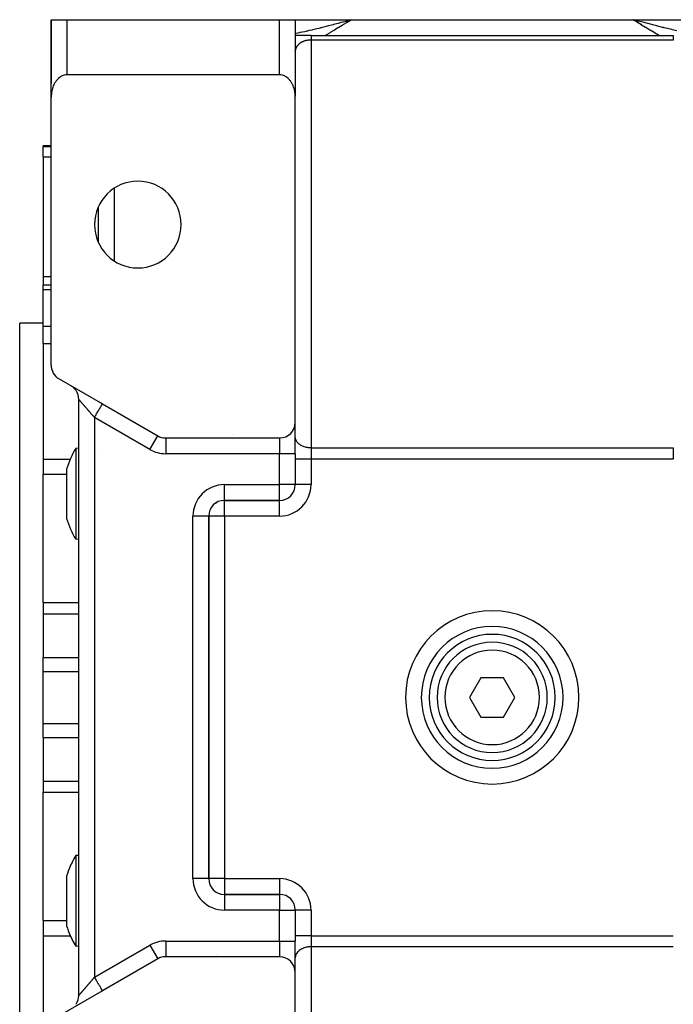
# Model space of a CAD drawing. Units: millimetres. Extents: x 24 to 1084, y -556 to 273.
# Drawn here: x 333 to 416, y 148 to 273 of the extents above; entities that cross this region are included whole.
import ezdxf

# ---------------------------------------------------------------- set-up
doc = ezdxf.new("R2010")
doc.units = ezdxf.units.MM
doc.linetypes.add('DASHED', pattern=[9.652, 8.128, -1.524])
doc.layers.add('nevidi', color=4, linetype='DASHED')

msp = doc.modelspace()

# ---------------------------------------------------------------- linework, layer by layer
at = {"color": 2}
for p, q in [((337, 273), (337, 265)), ((337, 263.3), (337, 273)), ((337, 273), (337, 265)), ((337, 273), (337, 265)), ((337, 265), (337, 273)), ((337, 273), (339, 273)), ((337, 273), (337, 273)), ((339, 273), (366, 273)), ((366, 273), (368, 273)), ((368, 273), (368, 263.3)), ((368, 273), (368, 269)), ((368, 273), (375.1, 273)), ((368, 273), (368, 269)), ((374.47, 272.83), (375.1, 273)), ((374.47, 272.83), (375.1, 273)), ((374.48, 272.81), (375.1, 273)), ((374.48, 272.81), (375.1, 273)), ((374.48, 272.82), (375.1, 273)), ((374.48, 272.82), (375.1, 273)), ((374.48, 272.82), (375.1, 273)), ((374.49, 272.79), (375.1, 273)), ((374.49, 272.8), (375.1, 273)), ((374.49, 272.8), (375.1, 273)), ((374.49, 272.81), (375.1, 273)), ((374.5, 272.78), (375.1, 273)), ((374.5, 272.78), (375.1, 273)), ((374.5, 272.79), (375.1, 273)), ((374.5, 272.79), (375.1, 273)), ((374.51, 272.76), (375.1, 273)), ((374.51, 272.77), (375.1, 273)), ((374.51, 272.77), (375.1, 273)), ((374.51, 272.78), (375.1, 273)), ((374.51, 272.78), (375.1, 273)), ((374.52, 272.75), (375.1, 273)), ((374.52, 272.75), (375.1, 273)), ((374.52, 272.76), (375.1, 273)), ((374.52, 272.76), (375.1, 273)), ((374.52, 272.85), (374.75, 272.91)), ((374.53, 272.73), (375.1, 273)), ((374.53, 272.73), (375.1, 273)), ((374.53, 272.74), (375.1, 273)), ((374.53, 272.74), (375.1, 273)), ((374.54, 272.72), (375.1, 273)), ((374.54, 272.72), (375.1, 273)), ((374.54, 272.73), (375.1, 273)), ((374.54, 272.73), (375.1, 273)), ((374.55, 272.7), (375.1, 273)), ((374.55, 272.7), (375.1, 273)), ((374.55, 272.71), (375.1, 273)), ((374.55, 272.71), (375.1, 273)), ((374.55, 272.71), (375.1, 273)), ((374.55, 272.71), (375.1, 273)), ((374.56, 272.68), (375.1, 273)), ((374.56, 272.69), (375.1, 273)), ((374.56, 272.69), (375.1, 273)), ((374.56, 272.7), (375.1, 273)), ((374.57, 272.67), (375.1, 273)), ((374.57, 272.67), (375.1, 273)), ((374.57, 272.68), (375.1, 273)), ((374.57, 272.68), (375.1, 273)), ((375.01, 272.94), (375.1, 273)), ((375.1, 273), (410.9, 273)), ((411.53, 272.83), (410.9, 273)), ((411.53, 272.83), (410.9, 273)), ((411.52, 272.83), (410.9, 273)), ((411.52, 272.82), (410.9, 273)), ((411.52, 272.82), (410.9, 273)), ((411.52, 272.82), (410.9, 273)), ((411.52, 272.82), (410.9, 273)), ((411.52, 272.81), (410.9, 273)), ((411.51, 272.81), (410.9, 273)), ((411.51, 272.8), (410.9, 273)), ((411.51, 272.8), (410.9, 273)), ((411.51, 272.8), (410.9, 273)), ((411.51, 272.8), (410.9, 273)), ((411.5, 272.79), (410.9, 273)), ((411.5, 272.79), (410.9, 273)), ((411.5, 272.79), (410.9, 273)), ((411.5, 272.78), (410.9, 273)), ((411.5, 272.78), (410.9, 273)), ((411.49, 272.78), (410.9, 273)), ((411.49, 272.78), (410.9, 273)), ((411.49, 272.77), (410.9, 273)), ((411.49, 272.77), (410.9, 273)), ((411.49, 272.77), (410.9, 273)), ((411.48, 272.76), (410.9, 273)), ((411.48, 272.76), (410.9, 273)), ((411.48, 272.75), (410.9, 273)), ((411.48, 272.75), (410.9, 273)), ((411.48, 272.75), (410.9, 273)), ((411.47, 272.75), (410.9, 273)), ((411.47, 272.74), (410.9, 273)), ((411.47, 272.74), (410.9, 273)), ((411.47, 272.73), (410.9, 273)), ((411.47, 272.73), (410.9, 273)), ((411.46, 272.73), (410.9, 273)), ((411.46, 272.73), (410.9, 273)), ((411.46, 272.72), (410.9, 273)), ((411.46, 272.72), (410.9, 273)), ((411.45, 272.71), (410.9, 273)), ((411.45, 272.71), (410.9, 273)), ((411.45, 272.71), (410.9, 273)), ((411.45, 272.7), (410.9, 273)), ((411.45, 272.7), (410.9, 273)), ((411.45, 272.7), (410.9, 273)), ((411.45, 272.7), (410.9, 273)), ((411.44, 272.7), (410.9, 273)), ((411.44, 272.7), (410.9, 273)), ((411.44, 272.69), (410.9, 273)), ((411.44, 272.69), (410.9, 273)), ((411.43, 272.68), (410.9, 273)), ((411.43, 272.68), (410.9, 273)), ((411.43, 272.68), (410.9, 273)), ((411.43, 272.68), (410.9, 273)), ((411.43, 272.67), (410.9, 273)), ((410.9, 273), (418, 273)), ((411.48, 272.85), (410.9, 273)), ((370, 271), (368, 271)), ((368.17, 271), (368.06, 271)), ((368.17, 271), (368.06, 271)), ((370, 271), (416, 271)), ((370, 271), (416, 271)), ((337, 263.17), (337, 265)), ((337, 263.17), (337, 265)), ((337, 263.17), (337, 265)), ((337, 265), (337, 265)), ((337, 263.17), (337, 265)), ((366, 266), (339, 266)), ((340.5, 265.95), (340.5, 265.95)), ((340.5, 265.95), (340.5, 265.95)), ((357, 265.95), (357, 265.95)), ((357, 265.95), (357, 265.95)), ((337, 229.15), (337, 263.17)), ((368, 221.92), (368, 263.17)), ((368, 262), (368, 262)), ((368, 262), (368, 262)), ((368.02, 262), (368.01, 262)), ((368.01, 262), (368.02, 262)), ((337, 257), (336, 257)), ((336, 256.92), (336, 257)), ((336, 255.61), (336, 256.92)), ((336, 255.61), (336, 240.39)), ((343, 244.73), (343, 249.27)), ((343, 247.74), (343, 247.74)), ((343, 247.74), (343, 247.74)), ((368, 248), (368, 248)), ((336, 240.39), (336, 239.3)), ((337, 239.3), (336, 239.3)), ((336, 238.78), (336, 239.3)), ((336, 234.11), (336, 238.78)), ((336, 234.5), (333, 234.5)), ((336, 234.5), (333, 234.5)), ((333, 139.5), (333, 234.5)), ((336, 231.92), (336, 234.11)), ((336, 231.92), (336, 217.24)), ((338, 227.42), (343.5, 224.25)), ((339.5, 226.56), (339.61, 226.49)), ((340.5, 149.18), (340.5, 224.82)), ((340.5, 149.18), (340.5, 224.82)), ((343.33, 224.34), (343.5, 224.25)), ((343.5, 224.25), (350.54, 220.19)), ((368, 217.92), (368, 221.92)), ((368, 217.92), (368, 221.92)), ((350.53, 220.18), (350.54, 220.19)), ((351.54, 219.92), (366, 219.92)), ((351.54, 219.92), (351.54, 219.91)), ((368, 220), (368, 220.07)), ((340.5, 218.61), (340.12, 218.58)), ((343.01, 218.11), (343.01, 218.11)), ((368, 217.92), (368, 214.01)), ((368, 217.92), (368, 214.01)), ((336, 217.24), (336, 215.33)), ((336, 199.05), (336, 215.33)), ((338.96, 215.98), (338.96, 214.04)), ((338.96, 214.04), (338.96, 209.69)), ((368, 214), (368, 214)), ((359, 212), (366, 212)), ((359, 212), (359, 212)), ((366, 212), (359, 212)), ((366, 212), (366, 212)), ((357, 164), (357, 210)), ((357, 210), (357, 210)), ((357, 210), (357, 164)), ((357, 210), (357, 210)), ((340.5, 207.05), (340.12, 207.08)), ((336, 199.05), (336, 197.62)), ((336, 197.62), (336, 192.08)), ((336, 190.3), (336, 192.08)), ((336, 183.7), (336, 190.3)), ((384.94, 191), (384.94, 191)), ((387.26, 191), (387.26, 191)), ((388.53, 191), (388.53, 191)), ((401.06, 191), (401.06, 191)), ((391.56, 189.5), (390.11, 187)), ((394.44, 189.5), (391.56, 189.5)), ((395.89, 187), (394.44, 189.5)), ((390.11, 187), (391.56, 184.5)), ((394.44, 184.5), (395.89, 187)), ((336, 181.92), (336, 183.7)), ((391.56, 184.5), (394.44, 184.5)), ((384.94, 183), (384.94, 183)), ((401.06, 183), (401.06, 183)), ((336, 181.92), (336, 176.38)), ((336, 176.38), (336, 174.95)), ((336, 158.67), (336, 174.95)), ((340.5, 166.95), (340.12, 166.92)), ((340.5, 166.95), (340.12, 166.92)), ((338.96, 164.31), (338.96, 159.96)), ((356.83, 161.51), (356.83, 161.51)), ((366, 162), (359, 162)), ((359, 162), (366, 162)), ((366, 162), (359, 162)), ((359, 162), (359, 162)), ((366, 162), (366, 162)), ((366, 162), (366, 162)), ((338.96, 159.96), (338.96, 158.02)), ((368, 160), (368, 156.08)), ((368, 160), (368, 160)), ((368, 160), (368, 156.08)), ((368, 160), (368, 160)), ((336, 158.67), (336, 156.76)), ((336, 156.76), (336, 142.08)), ((340.5, 155.39), (340.12, 155.42)), ((340.5, 155.39), (340.12, 155.42)), ((368, 152.08), (368, 156.08)), ((368, 152.08), (368, 156.08)), ((350.54, 153.81), (343.5, 149.75)), ((350.53, 153.82), (350.54, 153.81)), ((351.54, 154.09), (351.54, 154.08)), ((366, 154.08), (351.54, 154.08)), ((368, 154), (368, 153.93)), ((368, 110.83), (368, 152.08)), ((343.5, 149.75), (338, 146.58)), ((343.5, 149.75), (343.4, 149.69))]:
    msp.add_line(p, q, dxfattribs=at)
for points in [[(368, 269.07), (368, 269.06), (368, 269.04), (368, 269.03), (368, 269.01), (368, 269)], [(339, 266), (338.91, 266), (338.82, 265.99), (338.64, 265.95), (338.64, 265.95), (338.38, 265.86), (338.31, 265.83), (338.15, 265.73), (338.13, 265.72), (337.9, 265.53), (337.87, 265.51), (337.75, 265.37), (337.68, 265.3), (337.63, 265.23), (337.53, 265.08), (337.49, 265.03), (337.43, 264.93), (337.35, 264.77), (337.33, 264.73), (337.27, 264.6), (337.21, 264.43), (337.2, 264.4), (337.15, 264.26), (337.11, 264.08), (337.1, 264.05), (337.07, 263.9), (337.04, 263.72), (337.03, 263.68), (337.02, 263.54), (337, 263.35), (337, 263.3), (337, 263.17)], [(368, 263.17), (368, 263.3), (368, 263.35), (367.98, 263.54), (367.97, 263.68), (367.96, 263.72), (367.93, 263.9), (367.9, 264.05), (367.89, 264.08), (367.85, 264.26), (367.8, 264.4), (367.79, 264.43), (367.73, 264.6), (367.67, 264.73), (367.65, 264.77), (367.57, 264.93), (367.51, 265.03), (367.47, 265.08), (367.37, 265.23), (367.32, 265.3), (367.25, 265.37), (367.13, 265.51), (367.1, 265.53), (366.87, 265.72), (366.85, 265.73), (366.69, 265.83), (366.62, 265.86), (366.36, 265.95), (366.36, 265.95), (366.18, 265.99), (366.09, 266), (366, 266)], [(340.12, 218.58), (340.12, 218.57), (340.12, 218.53), (340.12, 218.38), (340.12, 218.28), (340.12, 218.22), (340.12, 218.13), (340.12, 217.79), (340.12, 217.46), (340.12, 217.36), (340.12, 217.02), (340.12, 216.85), (340.12, 216.49), (340.12, 216.27), (340.12, 215.64), (340.12, 215.36), (340.12, 215.03)], [(340.12, 215.03), (340.12, 214.95), (340.12, 214.69), (340.12, 214.22), (340.12, 213.47), (340.12, 213.38), (340.12, 212.71), (340.12, 212.66), (340.12, 211.97), (340.12, 211.95), (340.12, 211.21), (340.12, 210.49), (340.12, 210.43), (340.12, 210.27), (340.12, 209.82), (340.12, 209.2), (340.12, 208.96), (340.12, 208.77)], [(340.12, 208.77), (340.12, 208.58), (340.12, 208.3), (340.12, 208.1), (340.12, 207.87), (340.12, 207.53), (340.12, 207.52), (340.12, 207.28), (340.12, 207.18), (340.12, 207.13), (340.12, 207.09), (340.12, 207.08), (340.12, 207.09)], [(340.12, 166.92), (340.12, 166.91), (340.12, 166.87), (340.12, 166.82), (340.12, 166.72), (340.12, 166.48), (340.12, 166.15), (340.12, 165.9), (340.12, 165.73), (340.12, 165.42), (340.12, 165.23), (340.12, 165.04), (340.12, 164.67), (340.12, 164.04), (340.12, 163.73), (340.12, 163.57), (340.12, 163.37), (340.12, 162.66), (340.12, 162.03), (340.12, 161.92), (340.12, 161.34), (340.12, 161.17), (340.12, 160.62), (340.12, 160.42), (340.12, 159.68), (340.12, 159.31), (340.12, 158.97)], [(340.12, 158.97), (340.12, 158.64), (340.12, 158.29), (340.12, 157.67), (340.12, 157.51), (340.12, 157.1), (340.12, 156.98), (340.12, 156.61), (340.12, 156.54), (340.12, 156.19), (340.12, 155.86), (340.12, 155.78), (340.12, 155.72), (340.12, 155.62), (340.12, 155.47), (340.12, 155.43), (340.12, 155.42)]]:
    msp.add_lwpolyline(points, dxfattribs=at)
for centre, radius, start, end in [((366, 269), 2, 0, 2.6934), ((339, 265), 2, 180, 182.6934), ((348, 247), 5.5, 0, 180), ((348, 247), 5.5, 180, 0), ((339, 229.15), 2, 180, 240), ((338.5, 224.82), 2, 54.8778, 56.4529), ((338.5, 224.82), 2, 49.4455, 53.8776), ((338.5, 224.82), 2, 35.0002, 49.4281), ((338.5, 224.82), 2, 0, 33.8897), ((366, 221.92), 2, 270, 0), ((351.54, 221.92), 2, 240, 270), ((349.5, 212.83), 11, 148.5234, 163.3797), ((366, 214), 2, 270, 360), ((359, 210), 2, 90, 180), ((349.5, 212.83), 11, 196.6203, 211.4766), ((393, 187), 9, 90, 270), ((393, 187), 8, 90, 270), ((393, 187), 9, 270, 90), ((393, 187), 8, 270, 90), ((393, 187), 7, 90, 270), ((393, 187), 7, 270, 90), ((349.5, 161.17), 11, 148.5231, 153.6067), ((349.5, 161.17), 11, 156.4466, 163.3797), ((349.5, 161.17), 11, 153.6067, 156.4466), ((359, 164), 2, 180, 270), ((366, 160), 2, 0, 90), ((349.5, 161.17), 11, 196.6203, 203.5534), ((349.5, 161.17), 11, 203.5534, 206.3933), ((349.5, 161.17), 11, 206.3933, 211.4769), ((351.54, 152.08), 2, 90, 120), ((366, 152.08), 2, 0, 90), ((338.5, 149.18), 2, 326.1103, 0)]:
    msp.add_arc(centre, radius, start, end, dxfattribs=at)
at = {"layer": 'nevidi', "color": 7, "linetype": 'Continuous'}
for p, q in [((339, 273), (339, 266)), ((366, 266), (366, 273)), ((374.75, 272.91), (375.1, 273)), ((416, 270.41), (370, 270.41)), ((370, 270.41), (370, 218.65)), ((414.27, 270.97), (414.27, 270.97)), ((414.53, 270.83), (414.53, 270.83)), ((414.78, 270.7), (414.78, 270.7)), ((368.09, 269.42), (368.09, 269.42)), ((339.5, 265.95), (339.5, 265.95)), ((359, 265.95), (359, 265.95)), ((368, 264), (368, 264)), ((368.01, 264), (368.01, 264)), ((337.14, 263.53), (337.14, 263.54)), ((336, 256.92), (337, 256.92)), ((336, 255.61), (337, 255.61)), ((345, 251.6), (345, 242.4)), ((343, 248.53), (343, 248.53)), ((343, 247.67), (343, 247.67)), ((343, 246.84), (343, 246.84)), ((336, 240.39), (337, 240.39)), ((336, 238.78), (337, 238.78)), ((336, 234.11), (337, 234.11)), ((336, 231.92), (337, 231.92)), ((342.5, 222.52), (342.5, 151.48)), ((349.54, 218.45), (342.5, 222.52)), ((349.54, 218.45), (350.53, 220.18)), ((351.54, 219.91), (351.54, 217.92)), ((360, 220.35), (360, 220.35)), ((366, 219.92), (366, 217.92)), ((366, 217.92), (351.54, 217.92)), ((366, 214), (366, 217.92)), ((368, 217.92), (366, 217.92)), ((370, 218.65), (416, 218.65)), ((370, 218.65), (370, 217.24)), ((416, 218.65), (416, 217.24)), ((336, 217.24), (339.43, 217.24)), ((370, 217.24), (368, 217.24)), ((370, 217.24), (370, 214)), ((416, 217.24), (370, 217.24)), ((336, 215.33), (338.96, 215.33)), ((359, 214), (366, 214)), ((359, 212), (359, 214)), ((366, 212), (366, 214)), ((368, 214), (366, 214)), ((370, 214), (368, 214)), ((357.94, 211.69), (357.94, 211.7)), ((357.94, 211.6), (357.94, 211.65)), ((359, 210), (359, 212)), ((359.48, 212), (359.48, 212)), ((366, 210), (366, 212)), ((355, 164), (355, 210)), ((357, 210), (355, 210)), ((359, 210), (357, 210)), ((359, 210), (359, 164)), ((366, 210), (359, 210)), ((336, 199.05), (340.5, 199.05)), ((336, 197.62), (340.5, 197.62)), ((342.46, 198.22), (342.47, 198.23)), ((336, 192.08), (340.5, 192.08)), ((336, 190.3), (340.5, 190.3)), ((336, 183.7), (340.5, 183.7)), ((336, 181.92), (340.5, 181.92)), ((336, 176.38), (340.5, 176.38)), ((336, 174.95), (340.5, 174.95)), ((357, 164), (355, 164)), ((359, 164), (357, 164)), ((359, 164), (366, 164)), ((359, 164), (359, 162)), ((366, 164), (366, 162)), ((357.94, 162.31), (357.94, 162.31)), ((359, 162), (359, 160)), ((366, 162), (366, 160)), ((366, 160), (359, 160)), ((366, 156.08), (366, 160)), ((366, 160), (368, 160)), ((370, 160), (368, 160)), ((370, 160), (370, 156.76)), ((336, 158.67), (338.96, 158.67)), ((336, 156.76), (339.43, 156.76)), ((370, 156.76), (368, 156.76)), ((370, 156.76), (370, 155.35)), ((370, 156.76), (416, 156.76)), ((342.5, 151.48), (349.54, 155.55)), ((349.54, 155.55), (350.53, 153.82)), ((351.54, 156.08), (366, 156.08)), ((351.54, 156.08), (351.54, 154.09)), ((366, 156.08), (368, 156.08)), ((366, 156.08), (366, 154.08)), ((370, 155.35), (370, 103.59)), ((416, 155.35), (370, 155.35)), ((357.94, 154.39), (357.94, 154.39)), ((345, 150.62), (345, 150.62))]:
    msp.add_line(p, q, dxfattribs=at)
for points in [[(368, 271.28), (368.01, 271.29), (368.34, 271.35), (368.54, 271.39), (368.6, 271.4), (368.93, 271.46), (369.19, 271.52), (369.36, 271.56), (369.52, 271.59), (369.57, 271.6), (369.78, 271.65), (370.12, 271.73), (370.23, 271.76), (370.39, 271.79), (370.73, 271.88), (371, 271.94), (371.15, 271.98), (371.24, 272), (371.34, 272.03), (371.61, 272.09), (371.96, 272.18), (372.1, 272.22), (372.23, 272.25), (372.58, 272.34), (372.86, 272.41), (372.89, 272.42), (373.08, 272.47), (373.21, 272.5), (373.48, 272.57), (373.84, 272.67), (374.09, 272.73), (374.11, 272.74), (374.47, 272.83), (374.52, 272.85)], [(375.1, 273), (375.01, 272.94), (374.57, 272.67), (374.48, 272.61), (374.05, 272.33), (373.95, 272.28), (373.51, 272.01), (373.42, 271.95), (372.97, 271.68), (372.88, 271.63), (372.43, 271.36), (372.34, 271.31), (371.88, 271.05), (371.78, 271)], [(414.22, 271), (414.14, 271.04), (414.12, 271.05), (413.59, 271.35), (413.56, 271.37), (413.04, 271.67), (413.02, 271.68), (412.51, 271.99), (412.48, 272.01), (411.97, 272.32), (411.95, 272.34), (411.44, 272.65), (411.42, 272.67), (410.92, 272.99), (410.9, 273)], [(416.43, 271.6), (415.87, 271.73), (415.84, 271.74), (415.77, 271.76), (415.26, 271.88), (415.24, 271.88), (414.85, 271.98), (414.76, 272), (414.65, 272.03), (414.62, 272.03), (414.04, 272.18), (414.01, 272.19), (413.9, 272.22), (413.41, 272.34), (413.39, 272.35), (413.11, 272.42), (412.92, 272.47), (412.79, 272.5), (412.76, 272.51), (412.16, 272.67), (412.13, 272.67), (411.91, 272.73), (411.53, 272.83), (411.5, 272.84), (411.48, 272.85)], [(369.17, 270.29), (369.15, 270.28), (369.13, 270.27), (369.11, 270.27), (369.1, 270.26), (369.06, 270.25), (369.05, 270.24), (369.01, 270.23), (369, 270.22), (368.96, 270.21), (368.94, 270.2), (368.91, 270.18), (368.89, 270.18), (368.89, 270.18), (368.86, 270.16), (368.85, 270.16), (368.82, 270.14), (368.8, 270.13), (368.77, 270.12), (368.76, 270.11), (368.73, 270.09), (368.72, 270.09), (368.69, 270.07), (368.68, 270.06), (368.68, 270.06), (368.65, 270.04), (368.64, 270.04), (368.61, 270.02), (368.6, 270.01), (368.57, 269.99), (368.56, 269.98), (368.54, 269.97), (368.53, 269.96), (368.51, 269.94), (368.5, 269.93), (368.49, 269.93), (368.47, 269.91), (368.46, 269.91), (368.44, 269.89), (368.43, 269.88), (368.41, 269.86), (368.4, 269.85), (368.38, 269.83), (368.37, 269.82), (368.35, 269.8), (368.35, 269.8), (368.33, 269.78), (368.33, 269.77), (368.32, 269.77), (368.3, 269.75), (368.3, 269.74), (368.28, 269.72), (368.27, 269.71), (368.26, 269.69), (368.25, 269.68), (368.23, 269.66), (368.23, 269.66), (368.21, 269.63), (368.21, 269.63), (368.2, 269.61), (368.19, 269.6), (368.19, 269.6), (368.17, 269.57), (368.17, 269.57), (368.15, 269.55), (368.15, 269.54), (368.14, 269.52), (368.13, 269.51), (368.12, 269.49), (368.12, 269.48), (368.11, 269.46), (368.1, 269.45), (368.1, 269.44), (368.09, 269.43), (368.09, 269.42), (368.08, 269.4), (368.08, 269.39), (368.07, 269.37), (368.07, 269.36), (368.06, 269.34), (368.06, 269.33), (368.05, 269.31), (368.05, 269.3), (368.04, 269.28), (368.04, 269.27), (368.03, 269.25), (368.03, 269.25), (368.03, 269.24), (368.02, 269.22), (368.02, 269.21), (368.02, 269.19), (368.02, 269.18), (368.01, 269.16), (368.01, 269.15), (368.01, 269.13), (368.01, 269.12), (368, 269.1), (368, 269.09), (368, 269.07), (368, 269.07)], [(369.33, 270.33), (369.28, 270.32), (369.27, 270.32), (369.22, 270.3), (369.21, 270.3)], [(370, 270.41), (369.95, 270.41), (369.93, 270.41), (369.91, 270.41), (369.88, 270.41), (369.86, 270.41), (369.81, 270.41), (369.79, 270.41), (369.74, 270.4), (369.72, 270.4), (369.67, 270.39), (369.65, 270.39), (369.64, 270.39), (369.6, 270.39), (369.59, 270.38), (369.54, 270.38), (369.52, 270.37), (369.47, 270.36), (369.46, 270.36), (369.41, 270.35), (369.39, 270.35), (369.38, 270.34), (369.35, 270.34)], [(370, 271), (370, 271), (370, 271), (370, 270.99), (370, 270.99), (370, 270.98), (370, 270.97), (370, 270.97), (370, 270.95), (370, 270.94), (370, 270.93), (370, 270.91), (370, 270.91), (370, 270.87), (370, 270.87), (370, 270.83), (370, 270.82), (370, 270.82), (370, 270.77), (370, 270.76), (370, 270.71), (370, 270.71), (370, 270.7), (370, 270.64), (370, 270.63), (370, 270.56), (370, 270.56), (370, 270.55), (370, 270.48), (370, 270.47), (370, 270.41)], [(416, 271), (416, 271), (416, 271), (416, 270.99), (416, 270.99), (416, 270.98), (416, 270.97), (416, 270.97), (416, 270.95), (416, 270.94), (416, 270.93), (416, 270.91), (416, 270.91), (416, 270.87), (416, 270.87), (416, 270.83), (416, 270.83), (416, 270.82), (416, 270.77), (416, 270.77), (416, 270.71), (416, 270.71), (416, 270.7), (416, 270.64), (416, 270.64), (416, 270.56), (416, 270.56), (416, 270.55), (416, 270.48), (416, 270.48), (416, 270.41)], [(337, 264.88), (337, 264.89), (337, 264.92)], [(342.5, 222.52), (342.46, 222.56), (342.45, 222.58), (342.4, 222.63), (342.38, 222.65), (342.33, 222.71), (342.32, 222.73), (342.31, 222.73), (342.27, 222.78), (342.25, 222.8), (342.21, 222.85), (342.19, 222.87), (342.14, 222.93), (342.13, 222.95), (342.08, 223), (342.06, 223.02), (342.05, 223.04), (342.02, 223.07), (342, 223.09), (341.95, 223.15), (341.94, 223.17), (341.89, 223.22), (341.87, 223.24), (341.83, 223.29), (341.81, 223.31), (341.79, 223.33), (341.77, 223.36), (341.75, 223.38), (341.71, 223.43), (341.69, 223.45), (341.65, 223.5), (341.63, 223.52), (341.59, 223.57), (341.57, 223.59), (341.55, 223.62), (341.53, 223.64), (341.51, 223.66), (341.47, 223.71), (341.45, 223.72), (341.41, 223.77), (341.4, 223.79), (341.36, 223.84), (341.34, 223.85), (341.32, 223.88), (341.3, 223.9), (341.29, 223.92), (341.25, 223.96), (341.23, 223.98), (341.19, 224.03), (341.18, 224.04), (341.14, 224.09), (341.13, 224.1), (341.11, 224.11), (341.09, 224.14), (341.08, 224.16), (341.04, 224.2), (341.03, 224.22), (340.99, 224.26), (340.98, 224.27), (340.94, 224.31), (340.93, 224.32), (340.93, 224.32), (340.9, 224.36), (340.89, 224.38), (340.86, 224.41), (340.85, 224.42), (340.82, 224.46), (340.81, 224.47), (340.78, 224.5), (340.78, 224.5), (340.77, 224.52), (340.74, 224.55), (340.73, 224.56), (340.71, 224.59), (340.7, 224.6), (340.67, 224.62), (340.67, 224.63), (340.66, 224.64), (340.64, 224.66), (340.64, 224.67), (340.62, 224.69), (340.61, 224.7), (340.59, 224.72), (340.58, 224.73), (340.57, 224.74), (340.57, 224.75), (340.56, 224.75), (340.55, 224.77), (340.55, 224.77), (340.53, 224.79), (340.53, 224.79), (340.52, 224.8), (340.52, 224.8), (340.52, 224.8), (340.51, 224.81), (340.51, 224.81), (340.5, 224.82), (340.5, 224.82), (340.5, 224.82), (340.5, 224.82), (340.5, 224.82)], [(342.5, 222.52), (342.52, 222.56), (342.59, 222.68), (342.59, 222.68), (342.65, 222.78), (342.72, 222.89), (342.73, 222.91), (342.77, 222.99), (342.84, 223.1), (342.85, 223.13), (342.89, 223.19), (342.95, 223.3), (342.98, 223.34), (343, 223.39), (343.06, 223.49), (343.09, 223.54), (343.11, 223.57), (343.16, 223.66), (343.19, 223.72), (343.2, 223.73), (343.25, 223.81), (343.28, 223.87), (343.29, 223.88), (343.33, 223.95), (343.36, 224), (343.36, 224), (343.39, 224.06), (343.42, 224.1), (343.42, 224.11), (343.44, 224.15), (343.46, 224.18), (343.46, 224.19), (343.48, 224.21), (343.49, 224.22), (343.49, 224.23), (343.5, 224.24), (343.5, 224.25), (343.5, 224.25)], [(370, 218.65), (369.91, 218.65), (369.81, 218.66), (369.64, 218.67), (369.55, 218.69), (369.38, 218.72), (369.29, 218.74), (369.13, 218.79), (369.05, 218.82), (368.9, 218.89), (368.82, 218.92), (368.68, 219), (368.61, 219.05), (368.49, 219.14), (368.43, 219.19), (368.33, 219.29), (368.28, 219.34), (368.2, 219.45), (368.16, 219.51), (368.1, 219.63), (368.07, 219.69), (368.03, 219.81), (368.02, 219.88), (368, 220)], [(370, 155.35), (369.91, 155.35), (369.81, 155.34), (369.64, 155.33), (369.55, 155.31), (369.38, 155.28), (369.29, 155.26), (369.13, 155.21), (369.05, 155.18), (368.9, 155.11), (368.82, 155.08), (368.68, 155), (368.61, 154.95), (368.49, 154.86), (368.43, 154.81), (368.33, 154.71), (368.28, 154.66), (368.2, 154.55), (368.16, 154.49), (368.1, 154.37), (368.07, 154.31), (368.03, 154.19), (368.02, 154.12), (368, 154)], [(342.5, 151.48), (342.48, 151.46), (342.46, 151.44), (342.42, 151.39), (342.4, 151.37), (342.35, 151.31), (342.33, 151.29), (342.31, 151.27), (342.29, 151.24), (342.27, 151.22), (342.22, 151.17), (342.21, 151.15), (342.16, 151.09), (342.14, 151.07), (342.1, 151.02), (342.08, 151), (342.05, 150.96), (342.03, 150.94), (342.02, 150.93), (341.97, 150.87), (341.95, 150.85), (341.91, 150.8), (341.89, 150.78), (341.84, 150.73), (341.83, 150.71), (341.79, 150.67), (341.78, 150.66), (341.77, 150.64), (341.72, 150.59), (341.71, 150.57), (341.66, 150.52), (341.65, 150.5), (341.6, 150.45), (341.59, 150.43), (341.55, 150.38), (341.54, 150.38), (341.53, 150.36), (341.48, 150.31), (341.47, 150.29), (341.43, 150.25), (341.41, 150.23), (341.37, 150.18), (341.36, 150.16), (341.32, 150.12), (341.31, 150.12), (341.3, 150.1), (341.26, 150.05), (341.25, 150.04), (341.21, 149.99), (341.19, 149.97), (341.15, 149.93), (341.14, 149.91), (341.11, 149.89), (341.1, 149.87), (341.09, 149.86), (341.05, 149.81), (341.04, 149.8), (341, 149.76), (340.99, 149.74), (340.96, 149.7), (340.94, 149.69), (340.93, 149.68), (340.91, 149.65), (340.9, 149.64), (340.87, 149.6), (340.86, 149.59), (340.83, 149.55), (340.82, 149.54), (340.79, 149.51), (340.78, 149.5), (340.78, 149.5), (340.75, 149.46), (340.74, 149.45), (340.71, 149.42), (340.71, 149.41), (340.68, 149.39), (340.67, 149.38), (340.66, 149.36), (340.65, 149.35), (340.64, 149.34), (340.62, 149.32), (340.62, 149.31), (340.6, 149.29), (340.59, 149.28), (340.57, 149.26), (340.57, 149.26), (340.57, 149.25), (340.55, 149.24), (340.55, 149.23), (340.54, 149.22), (340.53, 149.21), (340.52, 149.2), (340.52, 149.2), (340.52, 149.2), (340.51, 149.19), (340.51, 149.19), (340.51, 149.18), (340.5, 149.18), (340.5, 149.18), (340.5, 149.18), (340.5, 149.18)], [(342.5, 151.48), (342.53, 151.42), (342.59, 151.32), (342.59, 151.32), (342.66, 151.21), (342.72, 151.11), (342.73, 151.09), (342.78, 150.99), (342.84, 150.9), (342.85, 150.87), (342.9, 150.79), (342.95, 150.7), (342.98, 150.66), (343.01, 150.6), (343.06, 150.51), (343.09, 150.46), (343.12, 150.42), (343.16, 150.34), (343.19, 150.29), (343.21, 150.25), (343.25, 150.19), (343.28, 150.13), (343.29, 150.11), (343.33, 150.05), (343.36, 150), (343.36, 149.99), (343.39, 149.94), (343.42, 149.89), (343.42, 149.89), (343.44, 149.85), (343.46, 149.82), (343.46, 149.81), (343.48, 149.79), (343.49, 149.77), (343.49, 149.77), (343.5, 149.76), (343.5, 149.75), (343.5, 149.75)]]:
    msp.add_lwpolyline(points, dxfattribs=at)
for centre, radius, start, end in [((351.54, 221.92), 4, 240, 270), ((359, 210), 4, 90, 180), ((366, 214), 4, 270, 360), ((393, 187), 11, 90, 270), ((393, 187), 11, 270, 90), ((393, 187), 6, 90, 270), ((393, 187), 6, 270, 90), ((359, 164), 4, 180, 270), ((366, 160), 4, 0, 90), ((351.54, 152.08), 4, 90, 120)]:
    msp.add_arc(centre, radius, start, end, dxfattribs=at)

doc.saveas('drawing.dxf')
